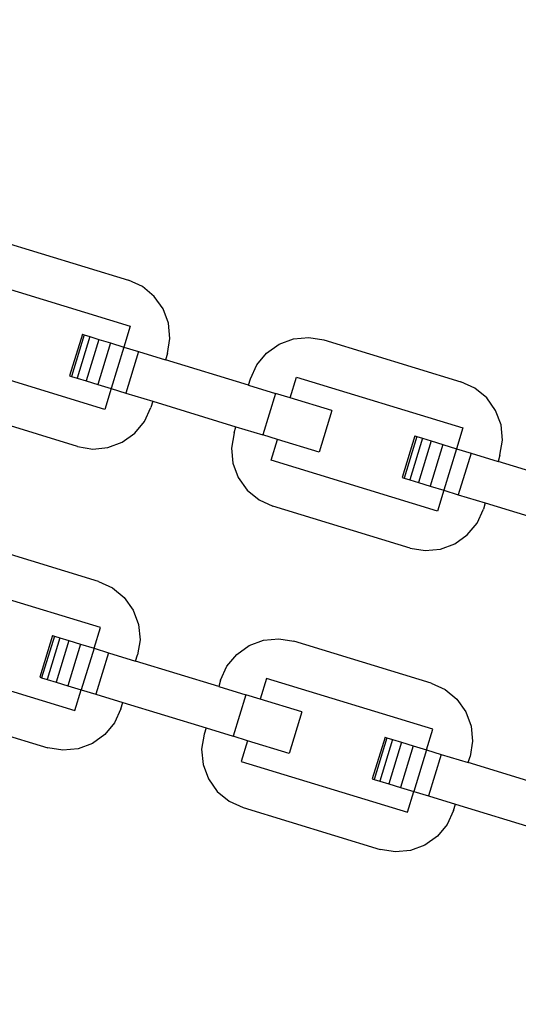
# Model space of a CAD drawing. Units: millimetres. Extents: x -12159 to 20854, y -17287 to 28769.
# Drawn here: x 4236 to 4284, y 18872 to 18966 of the extents above; entities that cross this region are included whole.
import ezdxf

# ---------------------------------------------------------------- set-up
doc = ezdxf.new("R2010")
doc.units = ezdxf.units.MM
doc.styles.add('arial', font='arial.ttf')
doc.dimstyles.new('IS_1-50(mm)', dxfattribs={"dimtxt": 300, "dimasz": 300, "dimexe": 10, "dimexo": 50, "dimgap": 30, "dimtad": 1, "dimdec": 0, "dimrnd": 0.5, "dimzin": 0, "dimtxsty": 'arial', "dimcen": 100, "dimclrd": 256, "dimclre": 256, "dimclrt": 256, "dimadec": 1, "dimazin": 0, "dimtfac": 1, "dimtdec": 0, "dimtmove": 0, "dimatfit": 3, "dimfxl": 0, "dimtolj": 1, "dimtzin": 0, "dimlwd": -1, "dimlwe": -1, "dimarcsym": 0})

# ---------------------------------------------------------------- blocks, each defined once
blk = doc.blocks.new('*D5')
at = {"transparency": 16777216}
for p, q in [((-3730.718, 20203.489), (-3730.718, 9035.581)), ((12269.282, 12203.489), (12269.282, 9035.581)), ((-3430.718, 9045.581), (11969.282, 9045.581))]:
    blk.add_line(p, q, dxfattribs=at)
for points in [[(-3430.718, 9095.581), (-3430.718, 8995.581), (-3730.718, 9045.581)], [(11969.282, 9095.581), (11969.282, 8995.581), (12269.282, 9045.581)]]:
    blk.add_solid(points, dxfattribs=at)
at = {"layer": 'Defpoints', "color": 0, "transparency": 16777216}
for p in [(-3730.718, 20253.489), (12269.282, 12253.489), (12269.282, 9045.581)]:
    blk.add_point(p, dxfattribs=at)
at = {"transparency": 16777216, "insert": (4269.282, 9228.753), "char_height": 300, "attachment_point": 5, "style": 'arial'}
blk.add_mtext('\\A1;16000', dxfattribs=at)

msp = doc.modelspace()

# ---------------------------------------------------------------- linework, layer by layer
for p, q in [((4233.389, 18945.2), (4246.447, 18941.207)), ((4230.794, 18941.666), (4246.623, 18936.827)), ((4247.774, 18940.602), (4246.447, 18941.207)), ((4248.9, 18939.675), (4247.774, 18940.602)), ((4249.746, 18938.488), (4248.9, 18939.675)), ((4250.257, 18937.122), (4249.746, 18938.488)), ((4246.623, 18936.827), (4246.02, 18934.847)), ((4250.397, 18935.67), (4250.257, 18937.122)), ((4242.061, 18936.058), (4240.851, 18932.101)), ((4242.243, 18936.002), (4241.033, 18932.045)), ((4242.776, 18935.839), (4241.566, 18931.882)), ((4242.061, 18936.058), (4242.243, 18936.002)), ((4242.243, 18936.002), (4242.776, 18935.839)), ((4243.625, 18935.58), (4242.415, 18931.622)), ((4242.776, 18935.839), (4243.625, 18935.58)), ((4243.625, 18935.58), (4244.732, 18935.241)), ((4250.156, 18934.232), (4250.397, 18935.67)), ((4260.79, 18935.111), (4262.156, 18935.622)), ((4262.156, 18935.622), (4263.607, 18935.762)), ((4263.607, 18935.762), (4265.046, 18935.521)), ((4265.046, 18935.521), (4278.104, 18931.529)), ((4244.732, 18935.241), (4243.522, 18931.284)), ((4244.732, 18935.241), (4246.02, 18934.847)), ((4246.02, 18934.847), (4244.81, 18930.89)), ((4246.02, 18934.847), (4247.403, 18934.425)), ((4259.603, 18934.264), (4260.79, 18935.111)), ((4247.403, 18934.425), (4246.193, 18930.468)), ((4247.403, 18934.425), (4249.975, 18933.638)), ((4250.156, 18934.232), (4249.975, 18933.638)), ((4257.889, 18931.219), (4249.975, 18933.638)), ((4258.675, 18933.139), (4259.603, 18934.264)), ((4258.07, 18931.812), (4258.675, 18933.139)), ((4244.203, 18928.912), (4232.56, 18932.472)), ((4240.851, 18932.101), (4241.033, 18932.045)), ((4241.033, 18932.045), (4241.566, 18931.882)), ((4241.566, 18931.882), (4242.415, 18931.622)), ((4257.889, 18931.219), (4258.07, 18931.812)), ((4261.844, 18930.01), (4262.451, 18931.987)), ((4262.451, 18931.987), (4278.279, 18927.148)), ((4242.415, 18931.622), (4243.522, 18931.284)), ((4243.522, 18931.284), (4244.81, 18930.89)), ((4244.81, 18930.89), (4244.203, 18928.912)), ((4244.81, 18930.89), (4246.193, 18930.468)), ((4257.889, 18931.219), (4260.461, 18930.432)), ((4279.431, 18930.924), (4278.104, 18931.529)), ((4280.556, 18929.996), (4279.431, 18930.924)), ((4246.193, 18930.468), (4248.765, 18929.681)), ((4260.461, 18930.432), (4259.251, 18926.475)), ((4261.844, 18930.01), (4260.461, 18930.432)), ((4265.803, 18928.799), (4261.844, 18930.01)), ((4281.403, 18928.809), (4280.556, 18929.996)), ((4241.608, 18925.379), (4229.852, 18928.973)), ((4247.979, 18927.761), (4248.583, 18929.088)), ((4248.765, 18929.681), (4248.583, 18929.088)), ((4248.765, 18929.681), (4256.679, 18927.262)), ((4265.803, 18928.799), (4264.593, 18924.842)), ((4281.914, 18927.443), (4281.403, 18928.809)), ((4247.051, 18926.635), (4247.979, 18927.761)), ((4256.498, 18926.668), (4256.679, 18927.262)), ((4256.679, 18927.262), (4259.251, 18926.475)), ((4278.279, 18927.148), (4277.674, 18925.17)), ((4282.054, 18925.992), (4281.914, 18927.443)), ((4245.864, 18925.789), (4247.051, 18926.635)), ((4256.498, 18926.668), (4256.257, 18925.23)), ((4260.634, 18926.053), (4259.251, 18926.475)), ((4260.031, 18924.073), (4260.634, 18926.053)), ((4264.593, 18924.842), (4260.634, 18926.053)), ((4273.717, 18926.379), (4272.507, 18922.422)), ((4273.899, 18926.324), (4272.689, 18922.367)), ((4274.433, 18926.161), (4273.223, 18922.204)), ((4273.717, 18926.379), (4273.899, 18926.324)), ((4273.899, 18926.324), (4274.433, 18926.161)), ((4274.433, 18926.161), (4275.282, 18925.901)), ((4241.608, 18925.379), (4243.046, 18925.138)), ((4243.046, 18925.138), (4244.498, 18925.278)), ((4244.498, 18925.278), (4245.864, 18925.789)), ((4256.257, 18925.23), (4256.397, 18923.778)), ((4275.282, 18925.901), (4274.072, 18921.944)), ((4276.388, 18925.563), (4275.178, 18921.606)), ((4275.282, 18925.901), (4276.388, 18925.563)), ((4276.388, 18925.563), (4277.674, 18925.17)), ((4277.674, 18925.17), (4276.465, 18921.213)), ((4277.674, 18925.17), (4279.059, 18924.746)), ((4281.813, 18924.553), (4282.054, 18925.992)), ((4279.059, 18924.746), (4277.849, 18920.789)), ((4279.059, 18924.746), (4281.631, 18923.96)), ((4281.813, 18924.553), (4281.631, 18923.96)), ((4256.397, 18923.778), (4256.907, 18922.412)), ((4275.86, 18919.234), (4260.031, 18924.073)), ((4289.546, 18921.54), (4281.631, 18923.96)), ((4256.907, 18922.412), (4257.754, 18921.225)), ((4272.507, 18922.422), (4272.689, 18922.367)), ((4272.689, 18922.367), (4273.223, 18922.204)), ((4273.223, 18922.204), (4274.072, 18921.944)), ((4274.072, 18921.944), (4275.178, 18921.606)), ((4275.178, 18921.606), (4276.465, 18921.213)), ((4257.754, 18921.225), (4258.879, 18920.298)), ((4276.465, 18921.213), (4275.86, 18919.234)), ((4276.465, 18921.213), (4277.849, 18920.789)), ((4277.849, 18920.789), (4280.422, 18920.003)), ((4258.879, 18920.298), (4260.206, 18919.693)), ((4273.265, 18915.7), (4260.206, 18919.693)), ((4280.422, 18920.003), (4280.24, 18919.409)), ((4280.422, 18920.003), (4288.336, 18917.583)), ((4279.635, 18918.082), (4280.24, 18919.409)), ((4278.708, 18916.957), (4279.635, 18918.082)), ((4277.521, 18916.11), (4278.708, 18916.957)), ((4243.602, 18912.519), (4230.544, 18916.512)), ((4276.155, 18915.6), (4277.521, 18916.11)), ((4273.265, 18915.7), (4274.703, 18915.46)), ((4274.703, 18915.46), (4276.155, 18915.6)), ((4243.777, 18908.139), (4227.949, 18912.978)), ((4243.602, 18912.519), (4244.929, 18911.915)), ((4244.929, 18911.915), (4246.054, 18910.987)), ((4246.054, 18910.987), (4246.901, 18909.8)), ((4246.901, 18909.8), (4247.412, 18908.434)), ((4247.412, 18908.434), (4247.551, 18906.982)), ((4239.215, 18907.37), (4238.005, 18903.413)), ((4239.397, 18907.315), (4238.187, 18903.357)), ((4239.215, 18907.37), (4239.397, 18907.315)), ((4239.397, 18907.315), (4239.931, 18907.151)), ((4243.172, 18906.16), (4243.777, 18908.139)), ((4239.931, 18907.151), (4238.721, 18903.194)), ((4240.78, 18906.892), (4239.57, 18902.935)), ((4239.931, 18907.151), (4240.78, 18906.892)), ((4241.886, 18906.554), (4240.676, 18902.597)), ((4240.78, 18906.892), (4241.886, 18906.554)), ((4241.886, 18906.554), (4243.172, 18906.16)), ((4247.551, 18906.982), (4247.311, 18905.544)), ((4256.757, 18905.577), (4257.944, 18906.424)), ((4257.944, 18906.424), (4259.31, 18906.934)), ((4259.31, 18906.934), (4260.762, 18907.074)), ((4260.762, 18907.074), (4262.2, 18906.833)), ((4275.259, 18902.841), (4262.2, 18906.833)), ((4243.172, 18906.16), (4241.962, 18902.203)), ((4243.172, 18906.16), (4244.557, 18905.737)), ((4244.557, 18905.737), (4243.347, 18901.78)), ((4244.557, 18905.737), (4247.129, 18904.951)), ((4247.129, 18904.951), (4247.311, 18905.544)), ((4255.83, 18904.452), (4256.757, 18905.577)), ((4225.529, 18905.064), (4241.358, 18900.225)), ((4255.043, 18902.531), (4247.129, 18904.951)), ((4255.225, 18903.125), (4255.83, 18904.452)), ((4238.005, 18903.413), (4238.187, 18903.357)), ((4238.187, 18903.357), (4238.721, 18903.194)), ((4238.721, 18903.194), (4239.57, 18902.935)), ((4239.57, 18902.935), (4240.676, 18902.597)), ((4240.676, 18902.597), (4241.962, 18902.203)), ((4255.225, 18903.125), (4255.043, 18902.531)), ((4259.605, 18903.3), (4259.001, 18901.321)), ((4275.434, 18898.461), (4259.605, 18903.3)), ((4275.259, 18902.841), (4276.586, 18902.236)), ((4241.358, 18900.225), (4241.962, 18902.203)), ((4241.962, 18902.203), (4243.347, 18901.78)), ((4243.347, 18901.78), (4245.919, 18900.994)), ((4255.043, 18902.531), (4257.616, 18901.745)), ((4257.616, 18901.745), (4256.406, 18897.788)), ((4259.001, 18901.321), (4257.616, 18901.745)), ((4276.586, 18902.236), (4277.711, 18901.309)), ((4245.738, 18900.4), (4245.919, 18900.994)), ((4245.919, 18900.994), (4253.834, 18898.574)), ((4262.958, 18900.111), (4259.001, 18901.321)), ((4277.711, 18901.309), (4278.558, 18900.122)), ((4225.704, 18900.683), (4238.763, 18896.691)), ((4245.738, 18900.4), (4245.133, 18899.073)), ((4262.958, 18900.111), (4261.748, 18896.154)), ((4278.558, 18900.122), (4279.068, 18898.756)), ((4245.133, 18899.073), (4244.206, 18897.948)), ((4244.206, 18897.948), (4243.019, 18897.101)), ((4253.652, 18897.98), (4253.412, 18896.542)), ((4253.834, 18898.574), (4253.652, 18897.98)), ((4253.834, 18898.574), (4256.406, 18897.788)), ((4274.831, 18896.481), (4275.434, 18898.461)), ((4279.068, 18898.756), (4279.208, 18897.304)), ((4243.019, 18897.101), (4241.653, 18896.59)), ((4257.791, 18897.364), (4256.406, 18897.788)), ((4257.791, 18897.364), (4257.186, 18895.386)), ((4261.748, 18896.154), (4257.791, 18897.364)), ((4270.872, 18897.692), (4269.662, 18893.735)), ((4271.054, 18897.636), (4269.844, 18893.679)), ((4271.588, 18897.473), (4270.378, 18893.516)), ((4270.872, 18897.692), (4271.054, 18897.636)), ((4271.054, 18897.636), (4271.588, 18897.473)), ((4272.436, 18897.213), (4271.227, 18893.256)), ((4271.588, 18897.473), (4272.436, 18897.213)), ((4272.436, 18897.213), (4273.543, 18896.875)), ((4279.208, 18897.304), (4278.967, 18895.866)), ((4240.201, 18896.45), (4238.763, 18896.691)), ((4241.653, 18896.59), (4240.201, 18896.45)), ((4253.412, 18896.542), (4253.551, 18895.091)), ((4273.543, 18896.875), (4272.333, 18892.918)), ((4273.543, 18896.875), (4274.831, 18896.481)), ((4274.831, 18896.481), (4273.621, 18892.524)), ((4274.831, 18896.481), (4276.214, 18896.059)), ((4276.214, 18896.059), (4275.004, 18892.101)), ((4276.214, 18896.059), (4278.786, 18895.272)), ((4253.551, 18895.091), (4254.062, 18893.725)), ((4257.186, 18895.386), (4273.014, 18890.546)), ((4278.786, 18895.272), (4278.967, 18895.866)), ((4286.7, 18892.853), (4278.786, 18895.272)), ((4254.062, 18893.725), (4254.909, 18892.537)), ((4269.662, 18893.735), (4269.844, 18893.679)), ((4269.844, 18893.679), (4270.378, 18893.516)), ((4270.378, 18893.516), (4271.227, 18893.256)), ((4271.227, 18893.256), (4272.333, 18892.918)), ((4254.909, 18892.537), (4256.034, 18891.61)), ((4272.333, 18892.918), (4273.621, 18892.524)), ((4273.014, 18890.546), (4273.621, 18892.524)), ((4273.621, 18892.524), (4275.004, 18892.101)), ((4256.034, 18891.61), (4257.361, 18891.005)), ((4275.004, 18892.101), (4277.576, 18891.315)), ((4257.361, 18891.005), (4270.419, 18887.013)), ((4277.395, 18890.722), (4276.79, 18889.395)), ((4277.395, 18890.722), (4277.576, 18891.315)), ((4277.576, 18891.315), (4285.49, 18888.896)), ((4276.79, 18889.395), (4275.862, 18888.269)), ((4275.862, 18888.269), (4274.675, 18887.423)), ((4271.858, 18886.772), (4270.419, 18887.013)), ((4273.309, 18886.912), (4271.858, 18886.772)), ((4274.675, 18887.423), (4273.309, 18886.912))]:
    msp.add_line(p, q)

# ---------------------------------------------------------------- dimensions: what is measured, and where the dimension line sits
dim = msp.add_linear_dim(base=(12269.282, 9045.581), p1=(-3730.718, 20253.489), p2=(12269.282, 12253.489), dimstyle='IS_1-50(mm)')
dim.commit()
dim.dimension.update_dxf_attribs({"geometry": '*D5', "text_midpoint": (4269.282, 9228.753)})

doc.saveas('drawing.dxf')
